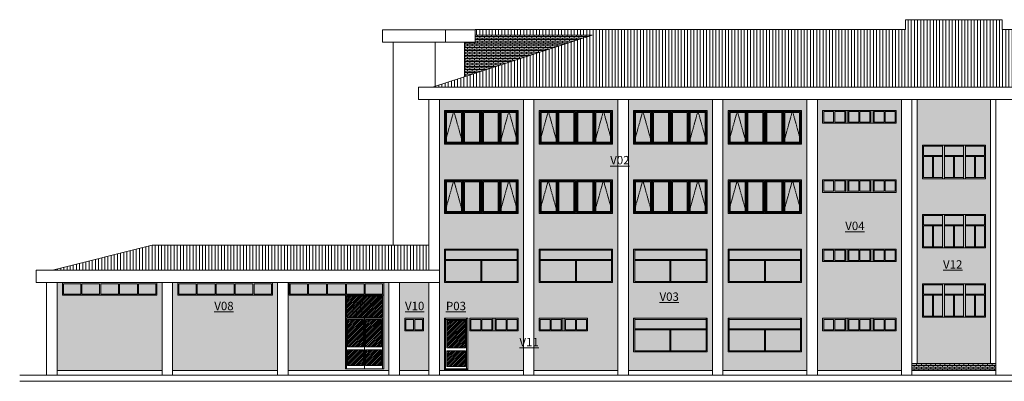
# Model space of a CAD drawing. Units: millimetres. Extents: x -1204 to 224422, y -43305 to 57325.
# Drawn here: x -1204 to 45679, y -600 to 16623 of the extents above; entities that cross this region are included whole.
import ezdxf

# ---------------------------------------------------------------- set-up
doc = ezdxf.new("R2010")
doc.units = ezdxf.units.MM
doc.linetypes.add('Trazo_2_', pattern=[6.35, 3.175, -3.175])
for name, color, linetype, lineweight in [('A-ANNO-IDEN', 131, 'Continuous', 9), ('A-DOOR', 31, 'Continuous', 5), ('A-FLOR', 192, 'Continuous', 9), ('A-GLAZ', 151, 'Continuous', 5), ('A-GLAZ-HDLN', 1, 'Trazo_2_', 5), ('A-ROOF', 132, 'Continuous', 5), ('A-ROOF-PATT', 132, 'Continuous', 5), ('A-WALL', 113, 'Continuous', 5), ('A-WALL-PATT', 111, 'Continuous', 5), ('S-COLS', 52, 'Continuous', 5)]:
    doc.layers.add(name, color=color, linetype=linetype, lineweight=lineweight)
doc.styles.add('Century Gothic', font='GOTHIC.TTF', dxfattribs={"height": 400})
pattern_1 = [(45, (47807.676, 0), (-42.42641, 42.42641), [])]

# ---------------------------------------------------------------- blocks, each defined once
blk = doc.blocks.new('Ventana_alta_2 - Ventana_alta_2-574491-Carpinterias Sur C')
at = {"layer": 'A-GLAZ'}
h = blk.add_hatch(color=9, dxfattribs=at)
h.paths.add_polyline_path([(23529, 1800), (24629, 1800), (24629, 2400), (23529, 2400)], flags=0)
h.paths.add_polyline_path([(24104, 1850), (24104, 2350), (24579, 2350), (24579, 1850)], flags=0)
h.paths.add_polyline_path([(23579, 1850), (23579, 2350), (24054, 2350), (24054, 1850)], flags=0)
h = blk.add_hatch(color=9, dxfattribs=at)
h.paths.add_polyline_path([(24579, 1850), (24579, 2350), (24104, 2350), (24104, 1850)], flags=0)
h.paths.add_polyline_path([(24054, 1850), (24054, 2350), (23579, 2350), (23579, 1850)], flags=0)
blk.add_hatch(color=9, dxfattribs=at).paths.add_polyline_path([(24629, 1800), (24729, 1800), (24729, 2400), (24629, 2400)], flags=0)
h = blk.add_hatch(color=9, dxfattribs=at)
h.paths.add_polyline_path([(25670, 1800), (25829, 1800), (25829, 2400), (24729, 2400), (24729, 1800)], flags=0)
h.paths.add_polyline_path([(25779, 1850), (25304, 1850), (25304, 2350), (25779, 2350)], flags=0)
h.paths.add_polyline_path([(25254, 1850), (24779, 1850), (24779, 2350), (25254, 2350)], flags=0)
h = blk.add_hatch(color=9, dxfattribs=at)
h.paths.add_polyline_path([(25779, 1850), (25779, 2350), (25304, 2350), (25304, 1850), (25670, 1850)], flags=0)
h.paths.add_polyline_path([(25254, 1850), (25254, 2350), (24779, 2350), (24779, 1850)], flags=0)
for p, q in [((23579, 2350), (24054, 2350)), ((23579, 2350), (23579, 1850)), ((24054, 1850), (24054, 2350)), ((24104, 2350), (24104, 1850)), ((24104, 2350), (24579, 2350)), ((24579, 1850), (24579, 2350)), ((24629, 1800), (24629, 2400)), ((24729, 2400), (24729, 1800)), ((24779, 2350), (25254, 2350)), ((24779, 2350), (24779, 1850)), ((25254, 1850), (25254, 2350)), ((25304, 2350), (25304, 1850)), ((25304, 2350), (25779, 2350)), ((25779, 1850), (25779, 2350)), ((23579, 1850), (24054, 1850)), ((24104, 1850), (24579, 1850)), ((24779, 1850), (25254, 1850)), ((25304, 1850), (25779, 1850))]:
    blk.add_line(p, q, dxfattribs=at)
blk = doc.blocks.new('Ventana corredera Doble _ Fijo - Ventana corredera Doble _ Fijo-632786-Carpinterias Sur C')
at = {"layer": 'A-GLAZ'}
for points in [[(28113, 800), (31529, 800), (31529, 2400), (31479, 2400), (31479, 850), (28079, 850), (28079, 2400), (28029, 2400), (28029, 800)], [(31479, 2350), (31479, 2400), (28079, 2400), (28079, 2350), (30557, 2350)], [(31479, 1900), (31479, 2350), (28079, 2350), (28079, 1900), (30557, 1900)], [(28079, 1850), (31479, 1850), (31479, 1900), (28079, 1900)], [(29804, 850), (29804, 1850), (29754, 1850), (29754, 850)]]:
    blk.add_hatch(color=133, dxfattribs=at).paths.add_polyline_path(points, flags=0)
h = blk.add_hatch(color=133, dxfattribs=at)
h.paths.add_polyline_path([(31479, 850), (31479, 1850), (29804, 1850), (29804, 850), (30557, 850)], flags=0)
h.paths.add_polyline_path([(28113, 850), (29754, 850), (29754, 1850), (28079, 1850), (28079, 850)], flags=0)
for p, q in [((28079, 850), (28079, 2400)), ((28079, 2400), (28079, 2350)), ((28079, 2350), (31479, 2350)), ((31479, 2400), (31479, 850)), ((31479, 2350), (31479, 2400)), ((28079, 1850), (28079, 1900)), ((28079, 1900), (31479, 1900)), ((31479, 1900), (31479, 1850)), ((28079, 1850), (31479, 1850)), ((29754, 1850), (29804, 1850)), ((29754, 1850), (29754, 850)), ((29804, 1850), (29804, 850)), ((31479, 850), (28079, 850)), ((29804, 850), (29754, 850))]:
    blk.add_line(p, q, dxfattribs=at)
blk = doc.blocks.new('Ventana_alta_celosia - Ventana_alta_celosia-560248-Carpinterias Sur C')
at = {"layer": 'A-GLAZ'}
h = blk.add_hatch(color=201, dxfattribs=at)
h.paths.add_polyline_path([(37886, 1800), (38129, 1800), (38129, 2400), (37029, 2400), (37029, 1800)], flags=0)
h.paths.add_polyline_path([(37604, 1850), (37604, 2350), (38079, 2350), (38079, 1850), (37886, 1850)], flags=0)
h.paths.add_polyline_path([(37554, 1850), (37079, 1850), (37079, 2350), (37554, 2350)], flags=0)
h = blk.add_hatch(color=201, dxfattribs=at)
h.paths.add_polyline_path([(37554, 1850), (37554, 2350), (37079, 2350), (37079, 1850)], flags=0)
h.paths.add_polyline_path([(37886, 1850), (38079, 1850), (38079, 2350), (37604, 2350), (37604, 1850)], flags=0)
for points in [[(38129, 1800), (38229, 1800), (38229, 2400), (38129, 2400)], [(39329, 1800), (39429, 1800), (39429, 2400), (39329, 2400)]]:
    blk.add_hatch(color=201, dxfattribs=at).paths.add_polyline_path(points, flags=0)
h = blk.add_hatch(color=201, dxfattribs=at)
h.paths.add_polyline_path([(38229, 1800), (39329, 1800), (39329, 2400), (38229, 2400)], flags=0)
h.paths.add_polyline_path([(38279, 1850), (38279, 2350), (38754, 2350), (38754, 1850)], flags=0)
h.paths.add_polyline_path([(38804, 1850), (38804, 2350), (39279, 2350), (39279, 1850), (39107, 1850)], flags=0)
h = blk.add_hatch(color=201, dxfattribs=at)
h.paths.add_polyline_path([(39107, 1850), (39279, 1850), (39279, 2350), (38804, 2350), (38804, 1850)], flags=0)
h.paths.add_polyline_path([(38754, 1850), (38754, 2350), (38279, 2350), (38279, 1850)], flags=0)
h = blk.add_hatch(color=201, dxfattribs=at)
h.paths.add_polyline_path([(40329, 1800), (40529, 1800), (40529, 2400), (39429, 2400), (39429, 1800)], flags=0)
h.paths.add_polyline_path([(40479, 1850), (40004, 1850), (40004, 2350), (40479, 2350)], flags=0)
h.paths.add_polyline_path([(39954, 1850), (39479, 1850), (39479, 2350), (39954, 2350)], flags=0)
h = blk.add_hatch(color=201, dxfattribs=at)
h.paths.add_polyline_path([(40479, 1850), (40479, 2350), (40004, 2350), (40004, 1850), (40329, 1850)], flags=0)
h.paths.add_polyline_path([(39954, 1850), (39954, 2350), (39479, 2350), (39479, 1850)], flags=0)
for p, q in [((37079, 2350), (37554, 2350)), ((37079, 2350), (37079, 1850)), ((37554, 1850), (37554, 2350)), ((37604, 2350), (37604, 1850)), ((37604, 2350), (38079, 2350)), ((38079, 1850), (38079, 2350)), ((38129, 1800), (38129, 2400)), ((38229, 2400), (38229, 1800)), ((38279, 2350), (38754, 2350)), ((38279, 2350), (38279, 1850)), ((38754, 1850), (38754, 2350)), ((38804, 2350), (38804, 1850)), ((38804, 2350), (39279, 2350)), ((39279, 1850), (39279, 2350)), ((39329, 1800), (39329, 2400)), ((39429, 2400), (39429, 1800)), ((39479, 2350), (39954, 2350)), ((39479, 2350), (39479, 1850)), ((39954, 1850), (39954, 2350)), ((40004, 2350), (40004, 1850)), ((40004, 2350), (40479, 2350)), ((40479, 1850), (40479, 2350)), ((37079, 1850), (37554, 1850)), ((37604, 1850), (38079, 1850)), ((38279, 1850), (38754, 1850)), ((38804, 1850), (39279, 1850)), ((39479, 1850), (39954, 1850)), ((40004, 1850), (40479, 1850))]:
    blk.add_line(p, q, dxfattribs=at)
blk = doc.blocks.new('Ventana escalera - Ventana escalera-223488-Carpinterias Sur C')
at = {"layer": 'A-GLAZ'}
h = blk.add_hatch(color=171, dxfattribs=at)
h.paths.add_polyline_path([(43729, 2450), (43729, 2500), (42829, 2500), (42829, 2450)], flags=0)
h.paths.add_polyline_path([(41779, 2450), (42729, 2450), (42729, 2500), (41829, 2500), (41829, 3500), (42729, 3500), (42729, 3550), (41829, 3550), (41829, 4000), (42729, 4000), (42729, 4050), (41779, 4050), (41779, 3754)], flags=0)
h.paths.add_polyline_path([(43829, 2450), (44779, 2450), (44779, 4050), (43829, 4050), (43829, 4000), (44729, 4000), (44729, 3550), (43829, 3550), (43829, 3500), (44729, 3500), (44729, 2500), (43829, 2500)], flags=0)
h.paths.add_polyline_path([(42829, 3500), (43729, 3500), (43729, 3550), (42829, 3550)], flags=0)
h.paths.add_polyline_path([(43729, 4000), (43729, 4050), (42829, 4050), (42829, 4000)], flags=0)
h = blk.add_hatch(color=171, dxfattribs=at)
h.paths.add_polyline_path([(42254, 2500), (42254, 3500), (41829, 3500), (41829, 2500)], flags=0)
h.paths.add_polyline_path([(43254, 2500), (43254, 3500), (42829, 3500), (42829, 2500)], flags=0)
h.paths.add_polyline_path([(42729, 2500), (42729, 3500), (42304, 3500), (42304, 2500)], flags=0)
h.paths.add_polyline_path([(43304, 2500), (43729, 2500), (43729, 3500), (43304, 3500)], flags=0)
h.paths.add_polyline_path([(44254, 2500), (44254, 3500), (43829, 3500), (43829, 2500)], flags=0)
h.paths.add_polyline_path([(44304, 2500), (44729, 2500), (44729, 3500), (44304, 3500), (44304, 2925)], flags=0)
h.paths.add_polyline_path([(44279, 3550), (44729, 3550), (44729, 4000), (43829, 4000), (43829, 3550)], flags=0)
h.paths.add_polyline_path([(43729, 3550), (43729, 4000), (42829, 4000), (42829, 3550)], flags=0)
h.paths.add_polyline_path([(41832, 3550), (42729, 3550), (42729, 4000), (41829, 4000), (41829, 3550)], flags=0)
for points in [[(42772, 2450), (42829, 2450), (42829, 4050), (42729, 4050), (42729, 2450)], [(43829, 2450), (43829, 4050), (43729, 4050), (43729, 2450)], [(42254, 2500), (42304, 2500), (42304, 3500), (42254, 3500)], [(43254, 2500), (43304, 2500), (43304, 3500), (43254, 3500)], [(44254, 2500), (44304, 2500), (44304, 3500), (44254, 3500)]]:
    blk.add_hatch(color=171, dxfattribs=at).paths.add_polyline_path(points, flags=0)
for p, q in [((41829, 4000), (41829, 3550)), ((42729, 4000), (41829, 4000)), ((42729, 2450), (42729, 4050)), ((42829, 4050), (42829, 2450)), ((43729, 4000), (42829, 4000)), ((43729, 4050), (43729, 2450)), ((43829, 4050), (43829, 2450)), ((44729, 4000), (43829, 4000)), ((44729, 3550), (44729, 4000)), ((41829, 3550), (42729, 3550)), ((42729, 3500), (41829, 3500)), ((41829, 3500), (41829, 2500)), ((42254, 3500), (42304, 3500)), ((42254, 3500), (42254, 2500)), ((42304, 3500), (42304, 2500)), ((42829, 3550), (43729, 3550)), ((43729, 3500), (42829, 3500)), ((43254, 3500), (43304, 3500)), ((43254, 3500), (43254, 2500)), ((43304, 3500), (43304, 2500)), ((43829, 3550), (44729, 3550)), ((44729, 3500), (43829, 3500)), ((44254, 3500), (44304, 3500)), ((44254, 3500), (44254, 2500)), ((44304, 3500), (44304, 2500)), ((44729, 2500), (44729, 3500)), ((41829, 2500), (42729, 2500)), ((42304, 2500), (42254, 2500)), ((42829, 2500), (43729, 2500)), ((43304, 2500), (43254, 2500)), ((43829, 2500), (44729, 2500)), ((44304, 2500), (44254, 2500))]:
    blk.add_line(p, q, dxfattribs=at)
blk = doc.blocks.new('Ventana corredera Doble _ Fijo - Ventana corredera Doble _ Fijo LAMAS NUEVA-632785-Carpinterias Sur C')
at = {"layer": 'A-GLAZ'}
for points in [[(64029, 800), (67529, 800), (67529, 2400), (67479, 2400), (67479, 850), (64079, 850), (64079, 2400), (64029, 2400), (64029, 1367)], [(67479, 2350), (67479, 2400), (64079, 2400), (64079, 2350), (67203, 2350)], [(67479, 1900), (67479, 2350), (64079, 2350), (64079, 1900), (67203, 1900)], [(64079, 1850), (67479, 1850), (67479, 1900), (64079, 1900)], [(65804, 850), (65804, 1850), (65754, 1850), (65754, 850)]]:
    blk.add_hatch(color=133, dxfattribs=at).paths.add_polyline_path(points, flags=0)
h = blk.add_hatch(color=133, dxfattribs=at)
h.paths.add_polyline_path([(67479, 850), (67479, 1850), (65804, 1850), (65804, 850), (67203, 850)], flags=0)
h.paths.add_polyline_path([(64760, 850), (65754, 850), (65754, 1850), (64079, 1850), (64079, 850)], flags=0)
for p, q in [((64079, 850), (64079, 2400)), ((64079, 2400), (64079, 2350)), ((64079, 2350), (67479, 2350)), ((67479, 2400), (67479, 850)), ((67479, 2350), (67479, 2400)), ((64079, 1850), (64079, 1900)), ((64079, 1900), (67479, 1900)), ((67479, 1900), (67479, 1850)), ((64079, 1850), (67479, 1850)), ((65754, 1850), (65804, 1850)), ((65754, 1850), (65754, 850)), ((65804, 1850), (65804, 850)), ((67479, 850), (64079, 850)), ((65804, 850), (65754, 850))]:
    blk.add_line(p, q, dxfattribs=at)
blk = doc.blocks.new('Ventana_alta - Ventana_alta-596703-Carpinterias Sur C')
at = {"layer": 'A-GLAZ'}
h = blk.add_hatch(color=201, dxfattribs=at)
h.paths.add_polyline_path([(37886, 5100), (38129, 5100), (38129, 5700), (37029, 5700), (37029, 5100)], flags=0)
h.paths.add_polyline_path([(37079, 5150), (37079, 5650), (37554, 5650), (37554, 5150)], flags=0)
h.paths.add_polyline_path([(37886, 5150), (37604, 5150), (37604, 5650), (38079, 5650), (38079, 5150)], flags=0)
h = blk.add_hatch(color=201, dxfattribs=at)
h.paths.add_polyline_path([(37554, 5150), (37554, 5650), (37079, 5650), (37079, 5150)], flags=0)
h.paths.add_polyline_path([(37886, 5150), (38079, 5150), (38079, 5650), (37604, 5650), (37604, 5150)], flags=0)
for points in [[(38129, 5100), (38229, 5100), (38229, 5700), (38129, 5700)], [(39329, 5100), (39429, 5100), (39429, 5700), (39329, 5700)]]:
    blk.add_hatch(color=201, dxfattribs=at).paths.add_polyline_path(points, flags=0)
h = blk.add_hatch(color=201, dxfattribs=at)
h.paths.add_polyline_path([(38229, 5100), (39329, 5100), (39329, 5700), (38229, 5700)], flags=0)
h.paths.add_polyline_path([(38279, 5150), (38279, 5650), (38754, 5650), (38754, 5150)], flags=0)
h.paths.add_polyline_path([(38804, 5150), (38804, 5650), (39279, 5650), (39279, 5150), (39107, 5150)], flags=0)
h = blk.add_hatch(color=201, dxfattribs=at)
h.paths.add_polyline_path([(39107, 5150), (39279, 5150), (39279, 5650), (38804, 5650), (38804, 5150)], flags=0)
h.paths.add_polyline_path([(38754, 5150), (38754, 5650), (38279, 5650), (38279, 5150)], flags=0)
h = blk.add_hatch(color=201, dxfattribs=at)
h.paths.add_polyline_path([(40329, 5100), (40529, 5100), (40529, 5700), (39429, 5700), (39429, 5100)], flags=0)
h.paths.add_polyline_path([(40479, 5150), (40004, 5150), (40004, 5650), (40479, 5650)], flags=0)
h.paths.add_polyline_path([(39479, 5150), (39479, 5650), (39954, 5650), (39954, 5150)], flags=0)
h = blk.add_hatch(color=201, dxfattribs=at)
h.paths.add_polyline_path([(39954, 5150), (39954, 5650), (39479, 5650), (39479, 5150)], flags=0)
h.paths.add_polyline_path([(40329, 5150), (40479, 5150), (40479, 5650), (40004, 5650), (40004, 5150)], flags=0)
for p, q in [((37079, 5650), (37554, 5650)), ((37079, 5650), (37079, 5150)), ((37554, 5150), (37554, 5650)), ((37604, 5650), (37604, 5150)), ((37604, 5650), (38079, 5650)), ((38079, 5150), (38079, 5650)), ((38129, 5100), (38129, 5700)), ((38229, 5700), (38229, 5100)), ((38279, 5650), (38754, 5650)), ((38279, 5650), (38279, 5150)), ((38754, 5150), (38754, 5650)), ((38804, 5650), (38804, 5150)), ((38804, 5650), (39279, 5650)), ((39279, 5150), (39279, 5650)), ((39329, 5100), (39329, 5700)), ((39429, 5700), (39429, 5100)), ((39479, 5650), (39954, 5650)), ((39479, 5650), (39479, 5150)), ((39954, 5150), (39954, 5650)), ((40004, 5650), (40004, 5150)), ((40004, 5650), (40479, 5650)), ((40479, 5150), (40479, 5650)), ((37079, 5150), (37554, 5150)), ((37604, 5150), (38079, 5150)), ((38279, 5150), (38754, 5150)), ((38804, 5150), (39279, 5150)), ((39479, 5150), (39954, 5150)), ((40004, 5150), (40479, 5150))]:
    blk.add_line(p, q, dxfattribs=at)
blk = doc.blocks.new('Canalon1 - Canalon-200093-Carpinterias Sur C')
at = {"layer": 'A-FLOR'}
for p, q in [((17779, 13415), (73279, 13415)), ((17779, 13415), (17779, 12815)), ((73279, 13415), (73279, 12815)), ((73279, 12815), (17779, 12815))]:
    blk.add_line(p, q, dxfattribs=at)
blk = doc.blocks.new('Canalon7 - Canalon-211182-Carpinterias Sur C')
at = {"layer": 'A-FLOR'}
for p, q in [((18779, 4700), (-421, 4700)), ((-421, 4700), (-421, 4100)), ((18779, 4700), (18779, 4100)), ((-421, 4100), (18629, 4100)), ((18629, 4100), (18779, 4100))]:
    blk.add_line(p, q, dxfattribs=at)
blk = doc.blocks.new('Familia3 - Familia3-498071-Carpinterias Sur C')
at = {"layer": 'A-GLAZ'}
h = blk.add_hatch(color=52, dxfattribs=at)
h.paths.add_polyline_path([(829, 3500), (5329, 3500), (5329, 4100), (829, 4100), (829, 3754)], flags=0)
h.paths.add_polyline_path([(2604, 3550), (1754, 3550), (1754, 4050), (2604, 4050), (2604, 3754)], flags=0)
h.paths.add_polyline_path([(2654, 3550), (2654, 4050), (3504, 4050), (3504, 3550)], flags=0)
h.paths.add_polyline_path([(3682, 3550), (3554, 3550), (3554, 4050), (4404, 4050), (4404, 3550)], flags=0)
h.paths.add_polyline_path([(879, 3550), (879, 4050), (1704, 4050), (1704, 3550)], flags=0)
h.paths.add_polyline_path([(5279, 3550), (4454, 3550), (4454, 4050), (5279, 4050), (5279, 3754)], flags=0)
h = blk.add_hatch(color=52, dxfattribs=at)
h.paths.add_polyline_path([(879, 3550), (1704, 3550), (1704, 4050), (879, 4050), (879, 3754)], flags=0)
h.paths.add_polyline_path([(1754, 3550), (2604, 3550), (2604, 4050), (1754, 4050), (1754, 3553)], flags=0)
h.paths.add_polyline_path([(2654, 3550), (3504, 3550), (3504, 4050), (2654, 4050), (2654, 3573)], flags=0)
h.paths.add_polyline_path([(3554, 3550), (4404, 3550), (4404, 4050), (3554, 4050), (3554, 3575)], flags=0)
h.paths.add_polyline_path([(4779, 3550), (5279, 3550), (5279, 4050), (4454, 4050), (4454, 3550)], flags=0)
for p, q in [((879, 4050), (879, 3550)), ((879, 4050), (1704, 4050)), ((1704, 3550), (1704, 4050)), ((1754, 4050), (2604, 4050)), ((1754, 4050), (1754, 3550)), ((2604, 3550), (2604, 4050)), ((2654, 4050), (2654, 3550)), ((2654, 4050), (3504, 4050)), ((3504, 3550), (3504, 4050)), ((3554, 4050), (4404, 4050)), ((3554, 4050), (3554, 3550)), ((4404, 3550), (4404, 4050)), ((4454, 4050), (5279, 4050)), ((4454, 4050), (4454, 3550)), ((5279, 3550), (5279, 4050)), ((879, 3550), (1704, 3550)), ((1754, 3550), (2604, 3550)), ((2654, 3550), (3504, 3550)), ((3554, 3550), (4404, 3550)), ((4454, 3550), (5279, 3550))]:
    blk.add_line(p, q, dxfattribs=at)
blk = doc.blocks.new('Puerta_gimnasio - Puerta_gimnasio-620561-Carpinterias Sur C')
at = {"layer": 'A-DOOR'}
h = blk.add_hatch(dxfattribs=at)
h.set_pattern_fill('FP_14', color=256, style=0, pattern_type=2)
h.set_pattern_definition(pattern_1)
h.paths.add_polyline_path([(15898, 150), (16029, 150), (16029, 900), (15267, 900), (15267, 150)], flags=0)
h.paths.add_polyline_path([(15167, 150), (15167, 900), (14404, 900), (14404, 150), (15134, 150)], flags=0)
h.paths.add_polyline_path([(15275, 1050), (16029, 1050), (16029, 2350), (15267, 2350), (15267, 1050)], flags=0)
h.paths.add_polyline_path([(15167, 1050), (15167, 2350), (14404, 2350), (14404, 1050), (14413, 1050)], flags=0)
h.paths.add_polyline_path([(14354, 2450), (16079, 2450), (16079, 3450), (14354, 3450)], flags=0)
for p, q in [((16129, 3500), (14304, 3500)), ((14354, 2450), (14354, 3450)), ((14354, 3450), (16079, 3450)), ((16079, 3450), (16079, 2450)), ((16079, 2450), (14354, 2450)), ((14354, 2400), (14354, 0)), ((14354, 2400), (16079, 2400)), ((14404, 1050), (14404, 2350)), ((14404, 2350), (15167, 2350)), ((15167, 2350), (15167, 1050)), ((15217, 0), (15217, 2400)), ((15217, 2400), (15217, 0)), ((15267, 2350), (16029, 2350)), ((15267, 1050), (15267, 2350)), ((16029, 2350), (16029, 1050)), ((16079, 0), (16079, 2400)), ((15167, 1050), (14404, 1050)), ((16029, 1050), (15267, 1050)), ((14404, 900), (14404, 150)), ((15167, 900), (14404, 900)), ((15167, 150), (15167, 900)), ((15267, 900), (15267, 150)), ((16029, 900), (15267, 900)), ((16029, 150), (16029, 900)), ((14404, 150), (15167, 150)), ((15267, 150), (16029, 150))]:
    blk.add_line(p, q, dxfattribs=at)
blk = doc.blocks.new('PUERTA - PUERTA-619529-Carpinterias Sur C')
at = {"layer": 'A-DOOR'}
h = blk.add_hatch(dxfattribs=at)
h.set_pattern_fill('FP_14', color=256, style=0, pattern_type=2)
h.set_pattern_definition(pattern_1)
h.paths.add_polyline_path([(20029, 100), (20029, 850), (19129, 850), (19129, 100), (19996, 100)], flags=0)
h.paths.add_polyline_path([(19129, 1000), (20029, 1000), (20029, 2300), (19129, 2300), (19129, 1367)], flags=0)
for p, q in [((19079, 2400), (19079, 0)), ((19079, 2400), (19079, 2350)), ((19129, 2350), (19079, 2350)), ((19079, 0), (19079, 2350)), ((19079, 2350), (20079, 2350)), ((19129, 1000), (19129, 2350)), ((19129, 2350), (19129, 2300)), ((20029, 2350), (19129, 2350)), ((20079, 2350), (20029, 2350)), ((20029, 2350), (20029, 1000)), ((20029, 2300), (20029, 2350)), ((20079, 0), (20079, 2400)), ((20079, 2350), (20079, 2400)), ((20079, 2350), (20079, 0)), ((19129, 2300), (20029, 2300)), ((20029, 1000), (19129, 1000)), ((19129, 850), (19129, 100)), ((20029, 850), (19129, 850)), ((20029, 100), (20029, 850)), ((19129, 100), (20029, 100))]:
    blk.add_line(p, q, dxfattribs=at)
blk = doc.blocks.new('Ventana_alta_4 - Ventana_alta_4-589230-Carpinterias Sur C')
at = {"layer": 'A-GLAZ'}
h = blk.add_hatch(color=214, dxfattribs=at)
h.paths.add_polyline_path([(17941, 1800), (18029, 1800), (18029, 2400), (17129, 2400), (17129, 1800), (17218, 1800)], flags=0)
h.paths.add_polyline_path([(17554, 1850), (17179, 1850), (17179, 2350), (17554, 2350)], flags=0)
h.paths.add_polyline_path([(17604, 1850), (17604, 2350), (17979, 2350), (17979, 1850), (17949, 1850)], flags=0)
h = blk.add_hatch(color=214, dxfattribs=at)
h.paths.add_polyline_path([(17604, 1850), (17979, 1850), (17979, 2350), (17604, 2350), (17604, 1856)], flags=0)
h.paths.add_polyline_path([(17554, 1850), (17554, 2350), (17179, 2350), (17179, 1850)], flags=0)
for p, q in [((17179, 2350), (17554, 2350)), ((17179, 2350), (17179, 1850)), ((17554, 1850), (17554, 2350)), ((17604, 2350), (17604, 1850)), ((17604, 2350), (17979, 2350)), ((17979, 1850), (17979, 2350)), ((17179, 1850), (17554, 1850)), ((17604, 1850), (17979, 1850))]:
    blk.add_line(p, q, dxfattribs=at)
blk = doc.blocks.new('Canalon6 - Canalon-531666-Carpinterias Sur C')
at = {"layer": 'A-FLOR'}
for p, q in [((16079, 15545), (16079, 16145)), ((19079, 16145), (16079, 16145)), ((19079, 15545), (19079, 16145)), ((20479, 16145), (19079, 16145)), ((20479, 15545), (20479, 16145)), ((16079, 15545), (19079, 15545)), ((19079, 15545), (20479, 15545))]:
    blk.add_line(p, q, dxfattribs=at)
blk = doc.blocks.new('Technal-Ventana 4 hojas abisagradas-Saphir Fxi 65 - Abatible con persiana_nueva-V1-Carpinterias Sur C')
at = {"layer": 'A-GLAZ'}
h = blk.add_hatch(color=9, dxfattribs=at)
h.paths.add_polyline_path([(67529, 4100), (67529, 5700), (64029, 5700), (64029, 4100), (67508, 4100)], flags=0)
h.paths.add_polyline_path([(65785, 4106), (65785, 5694), (67523, 5694), (67523, 4106), (65828, 4106)], flags=0)
h.paths.add_polyline_path([(65371, 4106), (64035, 4106), (64035, 5694), (65773, 5693), (65773, 4106), (65676, 4106)], flags=0)
h = blk.add_hatch(color=9, dxfattribs=at)
h.paths.add_polyline_path([(64035, 4106), (65773, 4106), (65773, 5694), (64035, 5694), (64035, 4350)], flags=0)
h.paths.add_polyline_path([(65371, 4149), (64078, 4149), (64078, 5651), (65730, 5651), (65730, 4149), (65676, 4149)], flags=0)
h = blk.add_hatch(color=9, dxfattribs=at)
h.paths.add_polyline_path([(64836, 4149), (64881, 4149), (64881, 5651), (64078, 5651), (64078, 4149), (64760, 4149)], flags=0)
h.paths.add_polyline_path([(64149, 4155), (64084, 4155), (64084, 5645), (64875, 5645), (64875, 4155), (64760, 4155)], flags=0)
h = blk.add_hatch(color=9, dxfattribs=at)
h.paths.add_polyline_path([(64875, 4155), (64875, 5645), (64084, 5645), (64084, 4155), (64760, 4155)], flags=0)
h.paths.add_polyline_path([(64123, 4194), (64123, 5606), (64836, 5606), (64836, 4194), (64149, 4194)], flags=0)
for points in [[(64928, 4143), (64928, 5657), (64881, 5657), (64881, 4143)], [(66678, 4143), (66678, 5657), (66631, 5657), (66631, 4143)], [(64123, 4194), (64836, 4194), (64836, 5606), (64123, 5606), (64123, 4350)], [(65676, 4194), (65685, 4194), (65685, 5606), (64973, 5606), (64973, 4194), (65371, 4194)], [(65982, 4194), (66586, 4194), (66586, 5606), (65873, 5606), (65873, 4194)], [(67435, 4194), (67435, 5606), (66723, 5606), (66723, 4194), (67203, 4194)]]:
    blk.add_hatch(color=9, dxfattribs=at).paths.add_polyline_path(points, flags=0)
h = blk.add_hatch(color=9, dxfattribs=at)
h.paths.add_polyline_path([(65676, 4149), (65730, 4149), (65730, 5651), (64928, 5651), (64928, 4149), (65371, 4149)], flags=0)
h.paths.add_polyline_path([(64973, 4155), (64934, 4155), (64934, 5645), (65724, 5645), (65724, 4155), (65371, 4155)], flags=0)
h = blk.add_hatch(color=9, dxfattribs=at)
h.paths.add_polyline_path([(64934, 4155), (65724, 4155), (65724, 5645), (64934, 5645), (64934, 4350)], flags=0)
h.paths.add_polyline_path([(65371, 4194), (64973, 4194), (64973, 5606), (65685, 5606), (65685, 4194), (65676, 4194)], flags=0)
h = blk.add_hatch(color=9, dxfattribs=at)
h.paths.add_polyline_path([(66592, 4106), (67523, 4106), (67523, 5694), (65785, 5693), (65785, 4106), (65982, 4106)], flags=0)
h.paths.add_polyline_path([(65828, 4149), (65829, 5651), (67480, 5651), (67480, 4149), (65829, 4149)], flags=0)
h = blk.add_hatch(color=9, dxfattribs=at)
h.paths.add_polyline_path([(65828, 4149), (66631, 4149), (66631, 5651), (65828, 5651), (65828, 4201)], flags=0)
h.paths.add_polyline_path([(65873, 4155), (65834, 4155), (65834, 5645), (66625, 5645), (66625, 4155), (65982, 4155)], flags=0)
h = blk.add_hatch(color=9, dxfattribs=at)
h.paths.add_polyline_path([(66625, 4155), (66625, 5645), (65834, 5645), (65834, 4155), (66592, 4155)], flags=0)
h.paths.add_polyline_path([(65982, 4194), (65873, 4194), (65873, 5606), (66586, 5606), (66586, 4194)], flags=0)
h = blk.add_hatch(color=9, dxfattribs=at)
h.paths.add_polyline_path([(67474, 4149), (67480, 4149), (67480, 5651), (66678, 5651), (66678, 4149), (67435, 4149)], flags=0)
h.paths.add_polyline_path([(66684, 4155), (66684, 5645), (67474, 5645), (67474, 4155), (66723, 4155)], flags=0)
h = blk.add_hatch(color=9, dxfattribs=at)
h.paths.add_polyline_path([(66684, 4155), (67474, 4155), (67474, 5645), (66684, 5645), (66684, 4350)], flags=0)
h.paths.add_polyline_path([(66723, 4194), (66723, 5606), (67435, 5606), (67435, 4194), (67203, 4194)], flags=0)
for p, q in [((64035, 4106), (64035, 5694)), ((65773, 5694), (64035, 5694)), ((64078, 4149), (64078, 5651)), ((64078, 5651), (65730, 5651)), ((64875, 5645), (64084, 5645)), ((64084, 5645), (64084, 4155)), ((64875, 4155), (64875, 5645)), ((64881, 5657), (64881, 4143)), ((64928, 5657), (64881, 5657)), ((64928, 5657), (64928, 4143)), ((65724, 5645), (64934, 5645)), ((64934, 4155), (64934, 5645)), ((65724, 5645), (65724, 4155)), ((65730, 5651), (65730, 4149)), ((65773, 5694), (65773, 4106)), ((65785, 4106), (65785, 5694)), ((67523, 5694), (65785, 5694)), ((65828, 4149), (65828, 5651)), ((65828, 5651), (67480, 5651)), ((66625, 5645), (65834, 5645)), ((65834, 5645), (65834, 4155)), ((66625, 4155), (66625, 5645)), ((66631, 5657), (66631, 4143)), ((66678, 5657), (66631, 5657)), ((66678, 5657), (66678, 4143)), ((67474, 5645), (66684, 5645)), ((66684, 4155), (66684, 5645)), ((67474, 5645), (67474, 4155)), ((67480, 5651), (67480, 4149)), ((67523, 4106), (67523, 5694)), ((64123, 5606), (64123, 4194)), ((64123, 5606), (64836, 5606)), ((64836, 5606), (64836, 4194)), ((64973, 4194), (64973, 5606)), ((64973, 5606), (65685, 5606)), ((65685, 5606), (65685, 4194)), ((65873, 5606), (65873, 4194)), ((65873, 5606), (66586, 5606)), ((66586, 5606), (66586, 4194)), ((66723, 4194), (66723, 5606)), ((66723, 5606), (67435, 5606)), ((67435, 5606), (67435, 4194)), ((65773, 4106), (64035, 4106)), ((65730, 4149), (64078, 4149)), ((64084, 4155), (64875, 4155)), ((64836, 4194), (64123, 4194)), ((64928, 4143), (64881, 4143)), ((65724, 4155), (64934, 4155)), ((65685, 4194), (64973, 4194)), ((67523, 4106), (65785, 4106)), ((67480, 4149), (65828, 4149)), ((65834, 4155), (66625, 4155)), ((66586, 4194), (65873, 4194)), ((66678, 4143), (66631, 4143)), ((67474, 4155), (66684, 4155)), ((67435, 4194), (66723, 4194))]:
    blk.add_line(p, q, dxfattribs=at)
at = {"layer": 'A-GLAZ-HDLN'}
for p, q in [((64029, 4100), (64467, 5673)), ((64467, 5673), (64904, 4100)), ((67092, 5673), (66654, 4100)), ((67529, 4100), (67092, 5673))]:
    blk.add_line(p, q, dxfattribs=at)
blk = doc.blocks.new('Familia3 - Familia3-V2-Carpinterias Sur C')
at = {"layer": 'A-GLAZ'}
h = blk.add_hatch(color=52, dxfattribs=at)
h.paths.add_polyline_path([(11629, 3500), (16129, 3500), (16129, 4100), (11629, 4100), (11629, 3754)], flags=0)
h.paths.add_polyline_path([(12504, 3550), (11679, 3550), (11679, 4050), (12504, 4050), (12504, 3754)], flags=0)
h.paths.add_polyline_path([(12554, 3550), (12554, 4050), (13404, 4050), (13404, 3550)], flags=0)
h.paths.add_polyline_path([(13454, 3550), (13455, 4050), (14304, 4050), (14304, 3550), (13455, 3550)], flags=0)
h.paths.add_polyline_path([(15254, 3550), (15254, 4050), (16079, 4050), (16079, 3550), (15898, 3550)], flags=0)
h.paths.add_polyline_path([(15204, 3550), (14354, 3550), (14354, 4050), (15204, 4050), (15204, 3754)], flags=0)
h = blk.add_hatch(color=52, dxfattribs=at)
h.paths.add_polyline_path([(13455, 3550), (14304, 3550), (14304, 4050), (13454, 4050), (13454, 3550)], flags=0)
h.paths.add_polyline_path([(12554, 3550), (13404, 3550), (13404, 4050), (12554, 4050), (12554, 3553)], flags=0)
h.paths.add_polyline_path([(12504, 3550), (12504, 4050), (11679, 4050), (11679, 3550), (12179, 3550)], flags=0)
h.paths.add_polyline_path([(15204, 3550), (15204, 4050), (14354, 4050), (14354, 3550)], flags=0)
h.paths.add_polyline_path([(15254, 3550), (16079, 3550), (16079, 4050), (15254, 4050), (15254, 3599)], flags=0)
for p, q in [((11679, 4050), (11679, 3550)), ((11679, 4050), (12504, 4050)), ((12504, 3550), (12504, 4050)), ((12554, 4050), (13404, 4050)), ((12554, 4050), (12554, 3550)), ((13404, 3550), (13404, 4050)), ((13454, 4050), (13454, 3550)), ((13454, 4050), (14304, 4050)), ((14304, 3550), (14304, 4050)), ((14354, 4050), (15204, 4050)), ((14354, 4050), (14354, 3550)), ((15204, 3550), (15204, 4050)), ((15254, 4050), (16079, 4050)), ((15254, 4050), (15254, 3550)), ((16079, 3550), (16079, 4050)), ((11679, 3550), (12504, 3550)), ((12554, 3550), (13404, 3550)), ((13454, 3550), (14304, 3550)), ((16129, 3500), (14304, 3500)), ((14354, 3550), (15204, 3550)), ((15254, 3550), (16079, 3550))]:
    blk.add_line(p, q, dxfattribs=at)
blk = doc.blocks.new('Ventana_alta_2 - Ventana_alta_2-623529-Carpinterias Sur C')
at = {"layer": 'A-GLAZ'}
h = blk.add_hatch(color=9, dxfattribs=at)
h.paths.add_polyline_path([(21329, 1800), (21329, 2400), (20229, 2400), (20229, 1800), (20784, 1800)], flags=0)
h.paths.add_polyline_path([(21279, 1850), (20804, 1850), (20804, 2350), (21279, 2350)], flags=0)
h.paths.add_polyline_path([(20279, 1850), (20279, 2350), (20754, 2350), (20754, 1850)], flags=0)
h = blk.add_hatch(color=9, dxfattribs=at)
h.paths.add_polyline_path([(21279, 1850), (21279, 2350), (20804, 2350), (20804, 1850)], flags=0)
h.paths.add_polyline_path([(20279, 1850), (20754, 1850), (20754, 2350), (20279, 2350), (20279, 1900)], flags=0)
blk.add_hatch(color=9, dxfattribs=at).paths.add_polyline_path([(21429, 1800), (21429, 2400), (21329, 2400), (21329, 1800)], flags=0)
h = blk.add_hatch(color=9, dxfattribs=at)
h.paths.add_polyline_path([(22529, 1800), (22529, 2400), (21429, 2400), (21429, 1800), (22392, 1800)], flags=0)
h.paths.add_polyline_path([(21954, 1850), (21479, 1850), (21479, 2350), (21954, 2350)], flags=0)
h.paths.add_polyline_path([(22479, 1850), (22004, 1850), (22004, 2350), (22479, 2350)], flags=0)
h = blk.add_hatch(color=9, dxfattribs=at)
h.paths.add_polyline_path([(21954, 1850), (21954, 2350), (21479, 2350), (21479, 1850)], flags=0)
h.paths.add_polyline_path([(22004, 1850), (22479, 1850), (22479, 2350), (22004, 2350), (22004, 2325)], flags=0)
for p, q in [((20279, 2350), (20279, 1850)), ((20279, 2350), (20754, 2350)), ((20754, 1850), (20754, 2350)), ((20804, 2350), (20804, 1850)), ((20804, 2350), (21279, 2350)), ((21279, 1850), (21279, 2350)), ((21329, 1800), (21329, 2400)), ((21429, 2400), (21429, 1800)), ((21479, 2350), (21479, 1850)), ((21479, 2350), (21954, 2350)), ((21954, 1850), (21954, 2350)), ((22004, 2350), (22004, 1850)), ((22004, 2350), (22479, 2350)), ((22479, 1850), (22479, 2350)), ((20279, 1850), (20754, 1850)), ((20804, 1850), (21279, 1850)), ((21479, 1850), (21954, 1850)), ((22004, 1850), (22479, 1850))]:
    blk.add_line(p, q, dxfattribs=at)

msp = doc.modelspace()

# ---------------------------------------------------------------- hatches: boundary and pattern name
at = {"layer": 'A-ROOF-PATT'}
h = msp.add_hatch(dxfattribs=at)
h.set_pattern_fill('FP_8', color=256, style=0, pattern_type=2)
h.set_pattern_definition([(90, (0, 18409.84), (-150, 9e-15), [])])
h.paths.add_polyline_path([(72604, 13415), (65004, 15884), (70579, 15884), (70579, 16160), (45579, 16160), (45579, 16623), (40979, 16623), (40979, 16160), (20479, 16160), (20479, 15884), (26054, 15884), (18455, 13415), (72225, 13415)], flags=0)
h = msp.add_hatch(dxfattribs=at)
h.set_pattern_fill('FP_9', color=256, style=0, pattern_type=2)
h.set_pattern_definition([(0, (0, 13200), (0, 75), []), (90, (0, 13200), (-112.5, 75), [75, -75])])
h.paths.add_polyline_path([(20479, 15516), (24922, 15516), (26054, 15884), (20479, 15884), (20479, 15545)], flags=0)
h = msp.add_hatch(dxfattribs=at)
h.set_pattern_fill('FP_7', color=256, style=0, pattern_type=2)
h.set_pattern_definition([(90, (0, 4554.64), (-150, 9e-15), [])])
h.paths.add_polyline_path([(358, 4700), (18279, 4700), (18279, 5883), (5104, 5883), (3682, 5529)], flags=0)
at = {"layer": 'A-WALL-PATT'}
h = msp.add_hatch(dxfattribs=at)
h.set_pattern_fill('FP_10', color=256, style=0, pattern_type=2)
h.set_pattern_definition([(0, (25632.455, 13200), (0, 75), []), (90, (25632.46, 13200), (-112.5, 75), [75, -75])])
h.paths.add_polyline_path([(19979, 13910), (24922, 15516), (20479, 15516), (20479, 15545), (19979, 15545)], flags=0)
h = msp.add_hatch(dxfattribs=at)
h.set_pattern_fill('FP_5', color=256, style=0, pattern_type=2)
h.set_pattern_definition([(0, (41104.385, 0), (0, 75), []), (90, (41104.39, 0), (-112.5, 75), [75, -75])])
h.paths.add_polyline_path([(40779, -85), (40779, 12815), (36779, 12815), (36779, -85), (40329, -85)], flags=0)
h.paths.add_polyline_path([(23279, -85), (27279, -85), (27279, 12815), (23279, 12815), (23279, 1367)], flags=0)
h.paths.add_polyline_path([(18779, -85), (22779, -85), (22779, 12815), (18779, 12815), (18779, 1367)], flags=0)
h.paths.add_polyline_path([(28113, -85), (31779, -85), (31778, 12815), (27779, 12815), (27779, -85)], flags=0)
h.paths.add_polyline_path([(36279, -85), (36279, 12815), (32279, 12815), (32279, -85), (35443, -85)], flags=0)
h.paths.add_polyline_path([(20129, -50), (19029, -50), (19029, 2400), (20129, 2400), (20129, 1367)], flags=0)
h.paths.add_polyline_path([(31529, 800), (28029, 800), (28029, 2400), (31529, 2400)], flags=0)
h.paths.add_polyline_path([(33000, 800), (32529, 800), (32529, 2400), (36029, 2400), (36029, 800), (35443, 800)], flags=0)
h.paths.add_polyline_path([(23529, 1800), (23529, 2400), (25829, 2400), (25829, 1800), (25670, 1800)], flags=0)
h.paths.add_polyline_path([(39107, 1800), (37029, 1800), (37029, 2400), (40529, 2400), (40529, 1800), (40329, 1800)], flags=0)
h.paths.add_polyline_path([(20229, 1800), (20229, 2400), (22529, 2400), (22529, 1800), (20784, 1800)], flags=0)
h.paths.add_polyline_path([(22529, 4100), (19029, 4100), (19029, 5700), (22529, 5700)], flags=0)
h.paths.add_polyline_path([(23529, 4100), (23529, 5700), (27029, 5700), (27029, 4100), (25670, 4100)], flags=0)
h.paths.add_polyline_path([(28113, 4100), (28029, 4100), (28029, 5700), (31529, 5700), (31529, 4100), (30557, 4100)], flags=0)
h.paths.add_polyline_path([(36029, 4100), (32529, 4100), (32529, 5700), (36029, 5700)], flags=0)
h.paths.add_polyline_path([(40529, 5100), (37029, 5100), (37029, 5700), (40529, 5700)], flags=0)
h.paths.add_polyline_path([(29335, 7400), (28029, 7400), (28029, 9000), (31529, 9000), (31529, 7400), (29640, 7400)], flags=0)
h.paths.add_polyline_path([(19029, 7400), (19029, 9000), (22529, 9000), (22529, 7400), (19563, 7400)], flags=0)
h.paths.add_polyline_path([(26892, 7400), (23529, 7400), (23529, 9000), (27029, 9000), (27029, 7400)], flags=0)
h.paths.add_polyline_path([(36029, 7400), (32529, 7400), (32529, 9000), (36029, 9000), (36029, 7930)], flags=0)
h.paths.add_polyline_path([(37029, 8400), (37029, 9000), (40529, 9000), (40529, 8400), (37886, 8400)], flags=0)
h.paths.add_polyline_path([(33000, 10700), (32529, 10700), (32529, 12300), (36029, 12300), (36029, 10700), (33610, 10700)], flags=0)
h.paths.add_polyline_path([(20173, 10700), (19029, 10700), (19029, 12300), (22529, 12300), (22529, 10700), (20784, 10700)], flags=0)
h.paths.add_polyline_path([(27029, 10700), (23529, 10700), (23529, 12300), (27029, 12300), (27029, 10914)], flags=0)
h.paths.add_polyline_path([(28029, 10700), (28029, 12300), (31529, 12300), (31529, 10700), (28113, 10700)], flags=0)
h.paths.add_polyline_path([(37886, 11700), (37029, 11700), (37029, 12300), (40529, 12300), (40529, 11700), (39107, 11700)], flags=0)
h = msp.add_hatch(dxfattribs=at)
h.set_pattern_fill('FP_4', color=256, style=0, pattern_type=2)
h.set_pattern_definition([(0, (45464.385, 0), (0, 75), []), (90, (45464.39, 0), (-112.5, 75), [75, -75])])
h.paths.add_polyline_path([(41959, 250), (45029, 250), (45029, 12815), (41529, 12815), (41529, 250), (41562, 250)], flags=0)
h.paths.add_polyline_path([(42772, 2450), (41779, 2450), (41779, 4050), (44779, 4050), (44779, 2450)], flags=0)
h.paths.add_polyline_path([(44779, 5750), (41779, 5750), (41779, 7350), (44779, 7350), (44779, 6140)], flags=0)
h.paths.add_polyline_path([(42772, 9050), (41779, 9050), (41779, 10650), (44779, 10650), (44779, 9050)], flags=0)
h = msp.add_hatch(dxfattribs=at)
h.set_pattern_fill('FP_6', color=256, style=0, pattern_type=2)
h.set_pattern_definition([(0, (18454.385, 0), (0, 75), []), (90, (18454.38, 0), (-112.5, 75), [75, -75])])
h.paths.add_polyline_path([(579, -85), (5579, -85), (5579, 4100), (5329, 4100), (5329, 3500), (829, 3500), (829, 4100), (579, 4100), (579, 3754)], flags=0)
h.paths.add_polyline_path([(6126, -85), (11079, -85), (11079, 4100), (10829, 4100), (10829, 3500), (6329, 3500), (6329, 4100), (6079, 4100), (6079, -85)], flags=0)
h.paths.add_polyline_path([(11579, -85), (16379, -85), (16379, 4100), (16129, 4100), (16129, 0), (14304, 0), (14304, 3500), (11629, 3500), (11629, 4100), (11579, 4100), (11579, 3754)], flags=0)
h.paths.add_polyline_path([(16879, -85), (18279, -85), (18279, 4100), (16879, 4100), (16879, 1367)], flags=0)
h.paths.add_polyline_path([(18029, 1800), (17129, 1800), (17129, 2400), (18029, 2400)], flags=0)
h = msp.add_hatch(dxfattribs=at)
h.set_pattern_fill('FP_12', color=256, style=0, pattern_type=2)
h.set_pattern_definition([(0, (41279.385, 0), (0, 75), []), (90, (41279.39, 0), (-112.5, 75), [75, -75])])
h.paths.add_polyline_path([(41279, -85), (45279, -85), (45279, 250), (41279, 250)], flags=0)

# ---------------------------------------------------------------- linework, layer by layer
at = {"layer": 'A-FLOR'}
for p, q in [((19029, 0), (20129, 0)), ((-1204, -300), (76657, -300)), ((76657, -600), (-1204, -600))]:
    msp.add_line(p, q, dxfattribs=at)
at = {"layer": 'A-ROOF'}
for p, q in [((45579, 16623), (40979, 16623)), ((40979, 16623), (40979, 16160)), ((45579, 16160), (45579, 16623)), ((20479, 16160), (40979, 16160)), ((20479, 16160), (20479, 16145)), ((45579, 16160), (70579, 16160)), ((26054, 15884), (18455, 13415)), ((20479, 15884), (26054, 15884)), ((5104, 5883), (358, 4700)), ((18279, 5883), (5104, 5883))]:
    msp.add_line(p, q, dxfattribs=at)
at = {"layer": 'A-WALL'}
for p, q in [((16579, 15545), (16579, 5883)), ((18579, 13455), (18579, 15545)), ((19979, 15545), (19979, 13910)), ((19029, 10700), (19029, 12300)), ((19029, 12300), (22529, 12300)), ((22529, 12300), (22529, 10700)), ((23529, 10700), (23529, 12300)), ((23529, 12300), (27029, 12300)), ((27029, 12300), (27029, 10700)), ((28029, 10700), (28029, 12300)), ((28029, 12300), (31529, 12300)), ((31529, 12300), (31529, 10700)), ((32529, 10700), (32529, 12300)), ((32529, 12300), (36029, 12300)), ((36029, 12300), (36029, 10700)), ((37029, 11700), (37029, 12300)), ((37029, 12300), (40529, 12300)), ((40529, 12300), (40529, 11700)), ((40529, 11700), (37029, 11700)), ((22529, 10700), (19029, 10700)), ((27029, 10700), (23529, 10700)), ((31529, 10700), (28029, 10700)), ((36029, 10700), (32529, 10700)), ((41779, 9050), (41779, 10650)), ((41779, 10650), (44779, 10650)), ((44779, 10650), (44779, 9050)), ((19029, 7400), (19029, 9000)), ((19029, 9000), (22529, 9000)), ((22529, 9000), (22529, 7400)), ((23529, 7400), (23529, 9000)), ((23529, 9000), (27029, 9000)), ((27029, 9000), (27029, 7400)), ((28029, 7400), (28029, 9000)), ((28029, 9000), (31529, 9000)), ((31529, 9000), (31529, 7400)), ((32529, 7400), (32529, 9000)), ((32529, 9000), (36029, 9000)), ((36029, 9000), (36029, 7400)), ((37029, 8400), (37029, 9000)), ((37029, 9000), (40529, 9000)), ((40529, 9000), (40529, 8400)), ((44779, 9050), (41779, 9050)), ((40529, 8400), (37029, 8400)), ((22529, 7400), (19029, 7400)), ((27029, 7400), (23529, 7400)), ((31529, 7400), (28029, 7400)), ((36029, 7400), (32529, 7400)), ((41779, 5750), (41779, 7350)), ((41779, 7350), (44779, 7350)), ((44779, 7350), (44779, 5750)), ((19029, 4100), (19029, 5700)), ((19029, 5700), (22529, 5700)), ((22529, 5700), (22529, 4100)), ((23529, 4100), (23529, 5700)), ((23529, 5700), (27029, 5700)), ((27029, 5700), (27029, 4100)), ((28029, 4100), (28029, 5700)), ((28029, 5700), (31529, 5700)), ((31529, 5700), (31529, 4100)), ((32529, 4100), (32529, 5700)), ((32529, 5700), (36029, 5700)), ((36029, 5700), (36029, 4100)), ((37029, 5100), (37029, 5700)), ((37029, 5700), (40529, 5700)), ((40529, 5700), (40529, 5100)), ((44779, 5750), (41779, 5750)), ((40529, 5100), (37029, 5100)), ((829, 3500), (829, 4100)), ((5329, 4100), (5329, 3500)), ((6329, 3500), (6329, 4100)), ((10829, 4100), (10829, 3500)), ((11629, 3500), (11629, 4100)), ((16129, 4100), (16129, 0)), ((22529, 4100), (19029, 4100)), ((27029, 4100), (23529, 4100)), ((31529, 4100), (28029, 4100)), ((36029, 4100), (32529, 4100)), ((41779, 2450), (41779, 4050)), ((41779, 4050), (44779, 4050)), ((44779, 4050), (44779, 2450)), ((5329, 3500), (829, 3500)), ((10829, 3500), (6329, 3500)), ((14304, 3500), (11629, 3500)), ((14304, 0), (14304, 3500)), ((17129, 1800), (17129, 2400)), ((17129, 2400), (18029, 2400)), ((18029, 2400), (18029, 1800)), ((19029, -50), (19029, 2400)), ((19029, 2400), (20129, 2400)), ((20129, 2400), (20129, -50)), ((20229, 1800), (20229, 2400)), ((20229, 2400), (22529, 2400)), ((22529, 2400), (22529, 1800)), ((23529, 1800), (23529, 2400)), ((23529, 2400), (25829, 2400)), ((25829, 2400), (25829, 1800)), ((28029, 800), (28029, 2400)), ((28029, 2400), (31529, 2400)), ((31529, 2400), (31529, 800)), ((32529, 800), (32529, 2400)), ((32529, 2400), (36029, 2400)), ((36029, 2400), (36029, 800)), ((37029, 1800), (37029, 2400)), ((37029, 2400), (40529, 2400)), ((40529, 2400), (40529, 1800)), ((44779, 2450), (41779, 2450)), ((18029, 1800), (17129, 1800)), ((22529, 1800), (20229, 1800)), ((25829, 1800), (23529, 1800)), ((40529, 1800), (37029, 1800)), ((31529, 800), (28029, 800)), ((36029, 800), (32529, 800)), ((16129, 0), (14304, 0)), ((45279, 250), (41279, 250)), ((579, -85), (5579, -85)), ((6079, -85), (11079, -85)), ((11579, -85), (16379, -85)), ((16879, -85), (18279, -85)), ((18779, -85), (22779, -85)), ((20129, -50), (19029, -50)), ((23279, -85), (27279, -85)), ((27779, -85), (31779, -85)), ((32279, -85), (36279, -85)), ((36779, -85), (40779, -85)), ((41279, -85), (45279, -85))]:
    msp.add_line(p, q, dxfattribs=at)
at = {"layer": 'S-COLS'}
for p, q in [((18279, 4700), (18279, 12815)), ((18779, 4700), (18779, 12815)), ((22779, -300), (22779, 12815)), ((23279, -300), (23279, 12815)), ((27279, -300), (27279, 12815)), ((27779, -300), (27779, 12815)), ((31779, -300), (31779, 12815)), ((32279, -300), (32279, 12815)), ((36279, -300), (36279, 12815)), ((36779, -300), (36779, 12815)), ((40779, -300), (40779, 12815)), ((41279, -300), (41279, 12815)), ((41529, 250), (41529, 12815)), ((45029, 250), (45029, 12815)), ((45279, -300), (45279, 12815)), ((79, -300), (79, 4100)), ((579, -300), (579, 4100)), ((5579, -300), (5579, 4100)), ((6079, -300), (6079, 4100)), ((11079, -300), (11079, 4100)), ((11579, -300), (11579, 4100)), ((16379, -300), (16379, 4100)), ((16879, -300), (16879, 4100)), ((18279, -300), (18279, 4100)), ((18779, -300), (18779, 4100))]:
    msp.add_line(p, q, dxfattribs=at)

# ---------------------------------------------------------------- block references
at = {"layer": 'A-DOOR'}
for name in ['Puerta_gimnasio - Puerta_gimnasio-620561-Carpinterias Sur C', 'PUERTA - PUERTA-619529-Carpinterias Sur C']:
    msp.add_blockref(name, (0, 0), dxfattribs=at)
at = {"layer": 'A-FLOR'}
for name in ['Canalon6 - Canalon-531666-Carpinterias Sur C', 'Canalon1 - Canalon-200093-Carpinterias Sur C', 'Canalon7 - Canalon-211182-Carpinterias Sur C']:
    msp.add_blockref(name, (0, 0), dxfattribs=at)
at = {"layer": 'A-GLAZ'}
for name, p in [('Technal-Ventana 4 hojas abisagradas-Saphir Fxi 65 - Abatible con persiana_nueva-V1-Carpinterias Sur C', (-45000, 6600)), ('Technal-Ventana 4 hojas abisagradas-Saphir Fxi 65 - Abatible con persiana_nueva-V1-Carpinterias Sur C', (-40500, 6600)), ('Technal-Ventana 4 hojas abisagradas-Saphir Fxi 65 - Abatible con persiana_nueva-V1-Carpinterias Sur C', (-36000, 6600)), ('Technal-Ventana 4 hojas abisagradas-Saphir Fxi 65 - Abatible con persiana_nueva-V1-Carpinterias Sur C', (-31500, 6600)), ('Ventana_alta - Ventana_alta-596703-Carpinterias Sur C', (0, 6600)), ('Ventana escalera - Ventana escalera-223488-Carpinterias Sur C', (0, 6600)), ('Technal-Ventana 4 hojas abisagradas-Saphir Fxi 65 - Abatible con persiana_nueva-V1-Carpinterias Sur C', (-45000, 3300)), ('Technal-Ventana 4 hojas abisagradas-Saphir Fxi 65 - Abatible con persiana_nueva-V1-Carpinterias Sur C', (-40500, 3300)), ('Technal-Ventana 4 hojas abisagradas-Saphir Fxi 65 - Abatible con persiana_nueva-V1-Carpinterias Sur C', (-36000, 3300)), ('Technal-Ventana 4 hojas abisagradas-Saphir Fxi 65 - Abatible con persiana_nueva-V1-Carpinterias Sur C', (-31500, 3300)), ('Ventana_alta - Ventana_alta-596703-Carpinterias Sur C', (0, 3300)), ('Ventana escalera - Ventana escalera-223488-Carpinterias Sur C', (0, 3300)), ('Ventana corredera Doble _ Fijo - Ventana corredera Doble _ Fijo LAMAS NUEVA-632785-Carpinterias Sur C', (-45000, 3300)), ('Ventana corredera Doble _ Fijo - Ventana corredera Doble _ Fijo LAMAS NUEVA-632785-Carpinterias Sur C', (-40500, 3300)), ('Ventana corredera Doble _ Fijo - Ventana corredera Doble _ Fijo LAMAS NUEVA-632785-Carpinterias Sur C', (-36000, 3300)), ('Ventana corredera Doble _ Fijo - Ventana corredera Doble _ Fijo LAMAS NUEVA-632785-Carpinterias Sur C', (-31500, 3300)), ('Ventana_alta - Ventana_alta-596703-Carpinterias Sur C', (0, 0)), ('Familia3 - Familia3-498071-Carpinterias Sur C', (0, 0)), ('Familia3 - Familia3-498071-Carpinterias Sur C', (5500, 0)), ('Familia3 - Familia3-V2-Carpinterias Sur C', (0, 0)), ('Ventana escalera - Ventana escalera-223488-Carpinterias Sur C', (0, 0)), ('Ventana_alta_4 - Ventana_alta_4-589230-Carpinterias Sur C', (0, 0)), ('Ventana_alta_2 - Ventana_alta_2-623529-Carpinterias Sur C', (0, 0)), ('Ventana_alta_2 - Ventana_alta_2-574491-Carpinterias Sur C', (0, 0)), ('Ventana corredera Doble _ Fijo - Ventana corredera Doble _ Fijo-632786-Carpinterias Sur C', (0, 0)), ('Ventana corredera Doble _ Fijo - Ventana corredera Doble _ Fijo-632786-Carpinterias Sur C', (4500, 0)), ('Ventana_alta_celosia - Ventana_alta_celosia-560248-Carpinterias Sur C', (0, 0))]:
    msp.add_blockref(name, p, dxfattribs=at)

# ---------------------------------------------------------------- texts
at = {"layer": 'A-ANNO-IDEN', "char_height": 400, "attachment_point": 1, "style": 'Century Gothic'}
for s, insert, width in [('\\LV02', (26915, 10133), 1234.6), ('\\LV04', (38106, 7003), 1234.6), ('\\LV12', (42763, 5167), 1234.6), ('\\LV03', (29263, 3631), 1234.6), ('\\LV08', (8063, 3188), 1234.6), ('\\LP02', (14618, 3188), 1170.46), ('\\LV10', (17143, 3188), 1234.6), ('\\LP03', (19094, 3188), 1170.46), ('\\LV11', (22591, 1468), 1234.6)]:
    msp.add_mtext(s, dxfattribs=dict(at, insert=insert, width=width))

doc.saveas('drawing.dxf')
